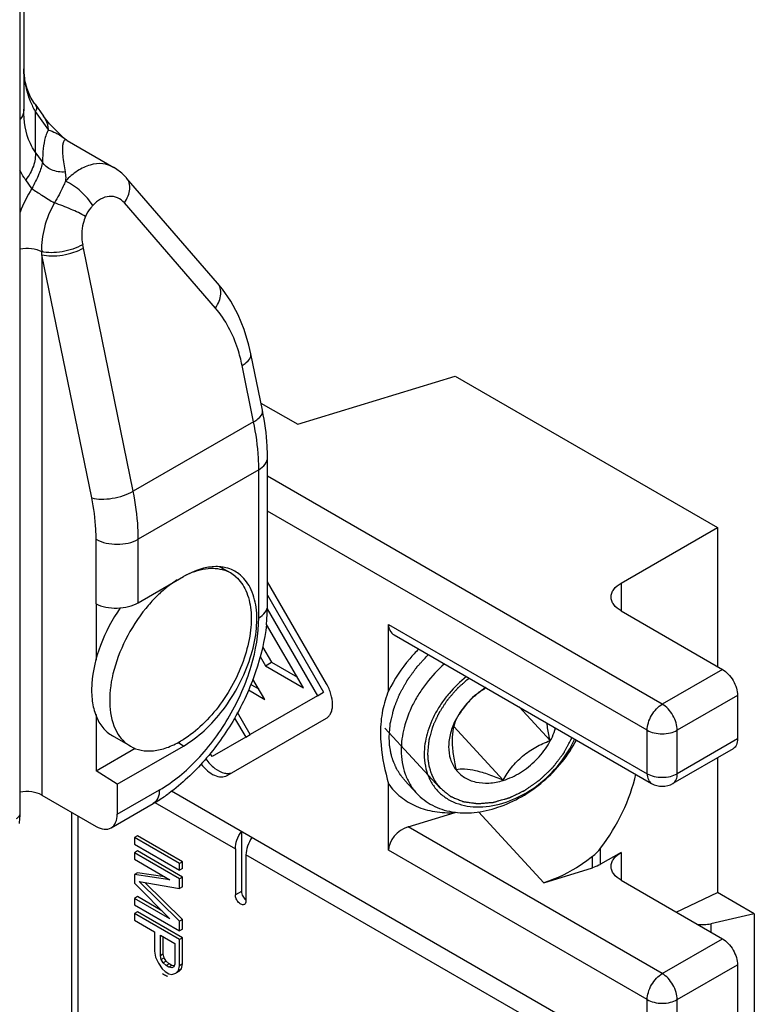
# Model space of a CAD drawing. Units: millimetres. Extents: x -516 to 747, y -245 to 526.
# Drawn here: x 168 to 182, y 245 to 264 of the extents above; entities that cross this region are included whole.
import ezdxf

# ---------------------------------------------------------------- set-up
doc = ezdxf.new("R2010")
doc.units = ezdxf.units.MM
doc.header["$LTSCALE"] = 23.1
doc.layers.add('COMPONENTI_DI_ASSIEME', color=7, linetype='CONTINUOUS')

msp = doc.modelspace()

# ---------------------------------------------------------------- linework, layer by layer
at = {"layer": 'COMPONENTI_DI_ASSIEME', "color": 7, "linetype": 'Continuous'}
for p, q in [((168.205, 297.512), (168.205, 261.93)), ((168.134, 248.639), (168.134, 288.609)), ((168.406, 262.037), (168.333, 262.161)), ((168.416, 262.023), (168.406, 262.037)), ((168.416, 262.023), (168.575, 261.797)), ((168.909, 261.436), (168.825, 261.515)), ((168.986, 261.368), (168.909, 261.436)), ((169.002, 261.354), (168.986, 261.368)), ((169.005, 261.352), (169.002, 261.354)), ((169.021, 261.341), (169.902, 260.833)), ((171.861, 258.649), (170.143, 260.632)), ((172.707, 256.248), (172.489, 257.311)), ((173.375, 255.983), (176.343, 256.894)), ((176.343, 256.894), (181.292, 254.036)), ((172.679, 256.385), (173.375, 255.983)), ((172.802, 252.56), (172.802, 255.357)), ((179.474, 252.986), (181.292, 254.036)), ((181.292, 254.036), (181.292, 251.412)), ((172.104, 253.178), (171.91, 253.29)), ((170.364, 252.616), (171.216, 253.108)), ((173.914, 251.087), (172.802, 253.013)), ((172.802, 252.756), (173.859, 250.926)), ((169.569, 252.592), (169.569, 251.529)), ((172.798, 252.5), (173.745, 250.86)), ((179.474, 252.462), (181.387, 251.357)), ((173.482, 251.012), (172.782, 252.204)), ((175.086, 250.952), (175.086, 252.207)), ((175.194, 252.008), (180.049, 249.205)), ((172.709, 251.781), (172.879, 251.491)), ((172.663, 251.6), (172.766, 251.425)), ((172.766, 251.425), (172.879, 251.491)), ((172.879, 251.491), (173.365, 251.21)), ((172.766, 251.425), (173.482, 251.012)), ((172.489, 251.073), (172.638, 250.988)), ((172.751, 250.791), (172.528, 251.176)), ((172.443, 250.969), (172.751, 250.791)), ((173.745, 250.86), (173.859, 250.926)), ((173.745, 250.86), (172.475, 250.127)), ((181.671, 250.865), (181.671, 250.045)), ((172.475, 250.127), (172.236, 250.542)), ((178.133, 250.015), (177.549, 250.649)), ((169.569, 250.506), (169.569, 249.443)), ((172.038, 249.355), (173.914, 250.438)), ((172.182, 250.44), (172.391, 250.078)), ((176.359, 250.417), (176.357, 250.415)), ((177.246, 249.269), (176.315, 250.281)), ((170.215, 249.907), (169.875, 250.104)), ((172.391, 250.078), (171.756, 249.712)), ((172.391, 250.078), (172.475, 250.127)), ((169.569, 249.443), (170.305, 249.868)), ((169.966, 249.189), (171.216, 249.911)), ((171.756, 249.712), (171.722, 249.771)), ((181.588, 249.861), (180.451, 249.205)), ((181.292, 249.691), (181.292, 247.147)), ((169.966, 249.189), (169.569, 249.443)), ((175.62, 249.016), (175.394, 249.262)), ((169.966, 249.189), (169.966, 248.623)), ((179.966, 243.878), (170.992, 249.059)), ((175.086, 247.943), (175.086, 249.198)), ((168.546, 248.984), (169.569, 248.393)), ((169.11, 239.532), (169.11, 248.658)), ((169.85, 248.366), (170.645, 248.825)), ((175.456, 248.384), (176.34, 248.656)), ((172.31, 248.298), (172.31, 247.167)), ((170.347, 248.217), (170.29, 248.184)), ((170.29, 248.184), (170.29, 248.061)), ((171.142, 247.692), (170.29, 248.184)), ((171.199, 247.725), (170.347, 248.217)), ((170.29, 248.061), (171.142, 247.569)), ((170.347, 247.93), (170.29, 247.897)), ((171.199, 247.438), (170.347, 247.93)), ((172.196, 247.97), (172.196, 247.101)), ((170.29, 247.897), (170.29, 247.774)), ((171.142, 247.405), (170.29, 247.897)), ((170.29, 247.774), (170.961, 247.387)), ((171.199, 247.725), (171.142, 247.692)), ((171.199, 247.602), (171.199, 247.725)), ((172.395, 247.856), (172.395, 246.986)), ((179.474, 247.902), (179.088, 247.679)), ((171.142, 247.569), (171.142, 247.692)), ((171.199, 247.602), (171.142, 247.569)), ((178.014, 247.331), (178.935, 247.613)), ((170.347, 247.52), (170.29, 247.487)), ((170.29, 247.487), (170.29, 247.323)), ((170.961, 247.387), (170.29, 247.487)), ((170.864, 247.442), (170.347, 247.52)), ((171.142, 246.605), (170.381, 247.353)), ((170.381, 247.353), (171.142, 247.22)), ((171.199, 247.438), (171.142, 247.405)), ((171.142, 247.22), (171.142, 247.405)), ((171.199, 247.253), (171.199, 247.438)), ((179.474, 247.377), (181.387, 246.273)), ((170.29, 247.323), (170.961, 246.648)), ((171.199, 246.638), (170.49, 247.334)), ((171.199, 247.253), (171.142, 247.22)), ((170.347, 247.069), (170.29, 247.036)), ((170.29, 247.036), (170.29, 246.913)), ((170.961, 246.648), (170.29, 247.036)), ((170.808, 246.803), (170.347, 247.069)), ((180.514, 246.777), (181.292, 247.147)), ((181.987, 246.746), (181.292, 247.147)), ((170.29, 246.913), (171.142, 246.421)), ((170.347, 246.782), (170.29, 246.749)), ((170.29, 246.749), (170.29, 246.626)), ((171.142, 246.257), (170.29, 246.749)), ((170.29, 246.626), (170.671, 246.406)), ((171.199, 246.29), (170.347, 246.782)), ((171.199, 246.638), (171.142, 246.605)), ((171.199, 246.454), (171.199, 246.638)), ((181.987, 246.746), (181.168, 246.558)), ((181.987, 246.746), (181.987, 235.593)), ((171.142, 246.421), (171.142, 246.605)), ((171.199, 246.454), (171.142, 246.421)), ((170.671, 246.406), (170.671, 246.037)), ((170.78, 245.954), (170.78, 246.343)), ((170.78, 246.343), (171.052, 246.186)), ((170.836, 245.986), (170.836, 246.31)), ((171.199, 246.29), (171.142, 246.257)), ((171.142, 245.765), (171.142, 246.257)), ((171.199, 245.798), (171.199, 246.29)), ((171.052, 246.186), (171.052, 245.797)), ((170.671, 246.037), (170.689, 245.924)), ((170.689, 245.924), (170.743, 245.811)), ((170.836, 245.986), (170.78, 245.954)), ((170.798, 245.882), (170.78, 245.954)), ((170.855, 245.914), (170.798, 245.882)), ((170.834, 245.82), (170.798, 245.882)), ((170.855, 245.914), (170.836, 245.986)), ((170.891, 245.852), (170.855, 245.914)), ((170.743, 245.811), (170.816, 245.707)), ((170.816, 245.707), (170.87, 245.655)), ((170.891, 245.852), (170.834, 245.82)), ((170.888, 245.768), (170.834, 245.82)), ((170.945, 245.801), (170.888, 245.768)), ((170.943, 245.736), (170.888, 245.768)), ((170.945, 245.801), (170.891, 245.852)), ((171, 245.769), (170.943, 245.736)), ((170.997, 245.725), (170.943, 245.736)), ((171, 245.769), (170.945, 245.801)), ((171.034, 245.746), (170.997, 245.725)), ((171.037, 245.762), (171, 245.769)), ((171.052, 245.797), (171.034, 245.746)), ((171.124, 245.673), (171.142, 245.765)), ((171.181, 245.705), (171.124, 245.673)), ((171.127, 245.655), (171.181, 245.705)), ((171.199, 245.798), (171.142, 245.765)), ((171.181, 245.705), (171.199, 245.798)), ((181.671, 245.781), (181.671, 244.534)), ((170.87, 245.655), (170.943, 245.613)), ((170.943, 245.613), (170.997, 245.602)), ((170.997, 245.602), (171.07, 245.622)), ((171.07, 245.622), (171.124, 245.673)), ((171.127, 245.655), (171.07, 245.622))]:
    msp.add_line(p, q, dxfattribs=at)
at = {"layer": 'COMPONENTI_DI_ASSIEME', "color": 9, "linetype": 'Continuous'}
for p, q in [((168.42, 261.887), (168.42, 261.126)), ((168.42, 261.887), (168.667, 261.536)), ((168.988, 261.366), (169.002, 261.354)), ((168.554, 260.936), (168.42, 261.126)), ((168.354, 260.433), (168.239, 260.598)), ((171.82, 258.178), (170.102, 260.161)), ((170.267, 254.72), (169.328, 259.311)), ((168.546, 259.184), (168.541, 259.243)), ((168.546, 259.184), (168.546, 248.984)), ((169.485, 254.593), (168.546, 259.184)), ((172.54, 256.032), (172.322, 257.095)), ((172.54, 256.032), (170.267, 254.72)), ((172.637, 255.127), (170.364, 253.815)), ((172.637, 252.33), (172.637, 255.127)), ((180.25, 250.701), (172.802, 255.002)), ((179.966, 250.209), (172.802, 254.346)), ((169.569, 252.592), (169.569, 253.815)), ((170.364, 252.616), (170.364, 253.815)), ((179.474, 252.986), (179.474, 252.462)), ((175.086, 252.207), (179.966, 249.389)), ((181.387, 251.357), (180.25, 250.701)), ((181.671, 250.865), (180.534, 250.209)), ((179.966, 249.389), (179.966, 250.209)), ((180.534, 249.389), (180.534, 250.209)), ((171.216, 249.911), (171.11, 249.979)), ((181.671, 250.045), (180.534, 249.389)), ((169.966, 248.623), (170.762, 249.082)), ((170.679, 248.847), (172.196, 247.97)), ((176.783, 248.667), (178.014, 247.331)), ((169.228, 239.417), (169.228, 248.59)), ((180.25, 245.617), (175.456, 248.384)), ((179.966, 245.125), (175.086, 247.943)), ((179.088, 247.679), (179.088, 247.984)), ((177.885, 244.686), (172.395, 247.856)), ((178.935, 247.613), (178.935, 247.827)), ((179.474, 247.902), (179.474, 247.377)), ((172.31, 247.167), (172.196, 247.101)), ((181.168, 246.558), (181.168, 246.399)), ((180.25, 245.617), (181.387, 246.273)), ((180.534, 245.125), (181.671, 245.781)), ((179.966, 243.878), (179.966, 245.125)), ((180.534, 243.878), (180.534, 245.125))]:
    msp.add_line(p, q, dxfattribs=at)
at = {"layer": 'COMPONENTI_DI_ASSIEME', "color": 2, "linetype": 'Continuous'}
msp.add_line((176.061, 249.119), (175.019, 250.25), dxfattribs=at)
at = {"layer": 'COMPONENTI_DI_ASSIEME', "color": 4, "linetype": 'Continuous'}
msp.add_line((170.819, 245.617), (170.842, 245.603), dxfattribs=at)
at = {"layer": 'COMPONENTI_DI_ASSIEME', "color": 7, "linetype": 'Continuous'}
for points in [[(168.333, 262.161), (168.269, 262.313), (168.226, 262.473), (168.207, 262.62), (168.205, 262.69)], [(168.825, 261.515), (168.752, 261.589), (168.689, 261.656), (168.637, 261.716), (168.598, 261.766), (168.575, 261.797)], [(169.021, 261.341), (169.007, 261.35), (169.005, 261.352)], [(170.143, 260.633), (170.053, 260.723), (169.935, 260.813), (169.902, 260.833)], [(172.11, 258.305), (171.952, 258.537), (171.861, 258.649)], [(172.489, 257.311), (172.452, 257.475), (172.361, 257.772), (172.247, 258.049), (172.11, 258.305)]]:
    msp.add_lwpolyline(points, dxfattribs=at)
at = {"layer": 'COMPONENTI_DI_ASSIEME', "color": 9, "linetype": 'Continuous'}
for centre, radius, start, end in [((170.677, 258.992), 2.733, 148.1837, 158.6227), ((154.533, 256.28), 15.102, 11.5784, 11.823)]:
    msp.add_arc(centre, radius, start, end, dxfattribs=at)
at = {"layer": 'COMPONENTI_DI_ASSIEME', "color": 7, "linetype": 'Continuous'}
for centre, radius, start, end in [((171.416, 252.803), 0.71, 40.8365, 43.5547), ((171.784, 252.622), 0.641, 60.0746, 71.0549), ((171.786, 252.628), 0.635, 48.9036, 59.9902), ((171.868, 252.637), 0.656, 53.0228, 63.6787), ((172.496, 250.933), 2.537, 130.3067, 133.1069), ((169.58, 252.562), 3.221, 355.7449, 359.9583), ((169.306, 252.58), 3.496, 353.8639, 355.7772), ((177.594, 249.768), 1.396, 152.1236, 152.261), ((170.702, 250.589), 0.85, 208.786, 209.3777), ((180.25, 249.553), 0.402, 239.9838, 300.0003), ((169.033, 251.613), 3.221, 300.0415, 304.2546), ((168.881, 251.84), 3.494, 304.222, 306.1002), ((177.613, 246.269), 2.705, 117.7915, 118.0565)]:
    msp.add_arc(centre, radius, start, end, dxfattribs=at)
for centre, major_axis, ratio, start_param, end_param in [((169.966, 252.822), (0.562, 0.024), 0.546371, -2.379767, -0.80897), ((175.456, 252.321), (0.321, 0.263), 0.706739, 2.617098, 3.40251), ((178.178, 248.957), (1.206, 1.914), 0.576203, -1.720942, -1.014234), ((175.456, 248.056), (0.321, 0.263), 0.706739, 1.046302, 2.617098), ((180.979, 246.754), (0.401, -0.028), 0.524978, -1.71699, -1.045461)]:
    msp.add_ellipse(centre, major_axis=major_axis, ratio=ratio, start_param=start_param, end_param=end_param, dxfattribs=at)
at = {"layer": 'COMPONENTI_DI_ASSIEME', "color": 9, "linetype": 'Continuous'}
for points, knots in [([(168.207, 262.61), (168.209, 262.571), (168.223, 262.414), (168.261, 262.26), (168.301, 262.148)], [0, 0, 0, 0, 0.247846, 1, 1, 1, 1]), ([(168.301, 262.148), (168.309, 262.126), (168.344, 262.036), (168.385, 261.95), (168.42, 261.887)], [0, 0, 0, 0, 0.247007, 1, 1, 1, 1]), ([(168.205, 261.93), (168.205, 261.914), (168.199, 261.845), (168.167, 261.781), (168.135, 261.74)], [0, 0, 0, 0, 0.239184, 1, 1, 1, 1]), ([(168.42, 261.127), (168.384, 261.175), (168.241, 261.419), (168.205, 261.711), (168.205, 261.93)], [0, 0, 0, 0, 0.21561, 1, 1, 1, 1]), ([(168.416, 262.023), (168.431, 262.001), (168.453, 261.953), (168.433, 261.904), (168.42, 261.887)], [0, 0, 0, 0, 0.548183, 1, 1, 1, 1]), ([(168.575, 261.797), (168.588, 261.779), (168.636, 261.699), (168.661, 261.606), (168.667, 261.536)], [0, 0, 0, 0, 0.246861, 1, 1, 1, 1]), ([(168.667, 261.536), (168.661, 261.527), (168.636, 261.483), (168.62, 261.435), (168.609, 261.397)], [0, 0, 0, 0, 0.220796, 1, 1, 1, 1]), ([(168.667, 261.536), (168.715, 261.526), (168.828, 261.477), (168.932, 261.412), (168.988, 261.366)], [0, 0, 0, 0, 0.407325, 1, 1, 1, 1]), ([(168.609, 261.397), (168.591, 261.329), (168.565, 261.175), (168.557, 261.021), (168.554, 260.936)], [0, 0, 0, 0, 0.452746, 1, 1, 1, 1]), ([(169.021, 261.341), (169.012, 261.347), (168.993, 261.355), (168.963, 261.342), (168.948, 261.313), (168.942, 261.29), (168.939, 261.276)], [0, 0, 0, 0, 0.249399, 0.445473, 0.683859, 1, 1, 1, 1]), ([(168.42, 261.126), (168.428, 261.036), (168.398, 260.842), (168.301, 260.675), (168.239, 260.598)], [0, 0, 0, 0, 0.478129, 1, 1, 1, 1]), ([(168.939, 261.276), (168.938, 261.267), (168.932, 261.223), (168.932, 261.179), (168.933, 261.145)], [0, 0, 0, 0, 0.214769, 1, 1, 1, 1]), ([(168.933, 261.145), (168.934, 261.116), (168.944, 260.982), (168.965, 260.849), (168.984, 260.746)], [0, 0, 0, 0, 0.215308, 1, 1, 1, 1]), ([(168.554, 260.936), (168.547, 260.858), (168.486, 260.684), (168.404, 260.523), (168.354, 260.433)], [0, 0, 0, 0, 0.432098, 1, 1, 1, 1]), ([(168.984, 260.746), (168.897, 260.739), (168.729, 260.761), (168.589, 260.869), (168.554, 260.936)], [0, 0, 0, 0, 0.536622, 1, 1, 1, 1]), ([(168.239, 260.598), (168.229, 260.612), (168.189, 260.671), (168.155, 260.733), (168.132, 260.782)], [0, 0, 0, 0, 0.244653, 1, 1, 1, 1]), ([(168.984, 260.746), (168.986, 260.732), (168.995, 260.675), (168.995, 260.617), (168.991, 260.574)], [0, 0, 0, 0, 0.23913, 1, 1, 1, 1]), ([(169.902, 260.833), (169.838, 260.87), (169.688, 260.917), (169.444, 260.888), (169.202, 260.77), (169.059, 260.646), (168.991, 260.574)], [0, 0, 0, 0, 0.21658, 0.44783, 0.70806, 1, 1, 1, 1]), ([(168.991, 260.574), (168.976, 260.541), (168.913, 260.401), (168.842, 260.264), (168.782, 260.162)], [0, 0, 0, 0, 0.230665, 1, 1, 1, 1]), ([(169.505, 260.112), (169.447, 260.212), (169.289, 260.388), (169.097, 260.525), (168.991, 260.574)], [0, 0, 0, 0, 0.496524, 1, 1, 1, 1]), ([(170.102, 260.161), (170.13, 260.203), (170.175, 260.286), (170.208, 260.416), (170.201, 260.537), (170.166, 260.606), (170.143, 260.632)], [0, 0, 0, 0, 0.295255, 0.559581, 0.790729, 1, 1, 1, 1]), ([(168.354, 260.433), (168.417, 260.389), (168.559, 260.297), (168.703, 260.209), (168.782, 260.162)], [0, 0, 0, 0, 0.453581, 1, 1, 1, 1]), ([(170.102, 260.161), (170.067, 260.202), (169.979, 260.271), (169.811, 260.299), (169.641, 260.241), (169.548, 260.161), (169.505, 260.112)], [0, 0, 0, 0, 0.238867, 0.469634, 0.718367, 1, 1, 1, 1]), ([(168.782, 260.162), (168.7, 260.017), (168.576, 259.718), (168.533, 259.396), (168.541, 259.243)], [0, 0, 0, 0, 0.521838, 1, 1, 1, 1]), ([(169.368, 259.908), (169.28, 259.958), (169.087, 260.048), (168.888, 260.126), (168.782, 260.162)], [0, 0, 0, 0, 0.47411, 1, 1, 1, 1]), ([(169.505, 260.112), (169.492, 260.097), (169.439, 260.035), (169.391, 259.966), (169.368, 259.908)], [0, 0, 0, 0, 0.243062, 1, 1, 1, 1]), ([(169.368, 259.908), (169.35, 259.865), (169.295, 259.694), (169.287, 259.505), (169.315, 259.374)], [0, 0, 0, 0, 0.257134, 1, 1, 1, 1]), ([(168.133, 259.295), (168.204, 259.309), (168.345, 259.313), (168.482, 259.275), (168.541, 259.243)], [0, 0, 0, 0, 0.519858, 1, 1, 1, 1]), ([(169.315, 259.374), (169.197, 259.305), (168.993, 259.242), (168.729, 259.217), (168.598, 259.228), (168.541, 259.243)], [0, 0, 0, 0, 0.514205, 0.776693, 1, 1, 1, 1]), ([(168.546, 259.184), (168.603, 259.169), (168.734, 259.156), (168.937, 259.173), (169.142, 259.223), (169.271, 259.278), (169.328, 259.311)], [0, 0, 0, 0, 0.221341, 0.483382, 0.754274, 1, 1, 1, 1]), ([(171.82, 258.178), (171.848, 258.219), (171.892, 258.303), (171.926, 258.433), (171.919, 258.554), (171.884, 258.622), (171.861, 258.649)], [0, 0, 0, 0, 0.295254, 0.559581, 0.790728, 1, 1, 1, 1]), ([(172.322, 257.095), (172.301, 257.2), (172.201, 257.587), (172.012, 257.956), (171.82, 258.178)], [0, 0, 0, 0, 0.267274, 1, 1, 1, 1]), ([(172.322, 257.095), (172.35, 257.111), (172.425, 257.159), (172.502, 257.25), (172.489, 257.311)], [0, 0, 0, 0, 0.336476, 1, 1, 1, 1]), ([(172.54, 256.032), (172.567, 256.048), (172.642, 256.095), (172.719, 256.187), (172.707, 256.248)], [0, 0, 0, 0, 0.336867, 1, 1, 1, 1]), ([(172.637, 255.127), (172.637, 255.2), (172.628, 255.503), (172.586, 255.806), (172.54, 256.032)], [0, 0, 0, 0, 0.239458, 1, 1, 1, 1]), ([(172.637, 255.127), (172.683, 255.154), (172.763, 255.215), (172.802, 255.313), (172.802, 255.357)], [0, 0, 0, 0, 0.550827, 1, 1, 1, 1]), ([(169.485, 254.593), (169.543, 254.578), (169.674, 254.565), (169.877, 254.582), (170.081, 254.632), (170.21, 254.687), (170.267, 254.72)], [0, 0, 0, 0, 0.221372, 0.48339, 0.754249, 1, 1, 1, 1]), ([(170.364, 253.815), (170.364, 253.888), (170.355, 254.191), (170.314, 254.493), (170.267, 254.72)], [0, 0, 0, 0, 0.239458, 1, 1, 1, 1]), ([(169.569, 253.815), (169.569, 253.877), (169.561, 254.138), (169.525, 254.398), (169.485, 254.593)], [0, 0, 0, 0, 0.239458, 1, 1, 1, 1]), ([(169.569, 253.815), (169.687, 253.747), (169.966, 253.693), (170.246, 253.747), (170.364, 253.815)], [0, 0, 0, 0, 0.500001, 1, 1, 1, 1]), ([(172.637, 252.33), (172.683, 252.357), (172.763, 252.418), (172.802, 252.516), (172.802, 252.56)], [0, 0, 0, 0, 0.550827, 1, 1, 1, 1]), ([(170.762, 249.082), (171.028, 249.236), (171.532, 249.66), (172.12, 250.463), (172.522, 251.374), (172.637, 252.023), (172.637, 252.33)], [0, 0, 0, 0, 0.237221, 0.499998, 0.762777, 1, 1, 1, 1]), ([(179.966, 250.209), (179.966, 250.256), (179.984, 250.354), (180.045, 250.492), (180.134, 250.614), (180.21, 250.678), (180.25, 250.701)], [0, 0, 0, 0, 0.237255, 0.500014, 0.762772, 1, 1, 1, 1]), ([(180.534, 250.209), (180.534, 250.256), (180.517, 250.354), (180.456, 250.492), (180.367, 250.614), (180.291, 250.678), (180.25, 250.701)], [0, 0, 0, 0, 0.237248, 0.500001, 0.762753, 1, 1, 1, 1]), ([(179.966, 250.209), (180.007, 250.186), (180.1, 250.152), (180.25, 250.136), (180.4, 250.152), (180.494, 250.186), (180.534, 250.209)], [0, 0, 0, 0, 0.237254, 0.500013, 0.762772, 1, 1, 1, 1]), ([(179.966, 249.389), (179.966, 249.351), (179.976, 249.28), (180.022, 249.221), (180.049, 249.205)], [0, 0, 0, 0, 0.550812, 1, 1, 1, 1]), ([(179.966, 249.389), (180.007, 249.366), (180.1, 249.332), (180.25, 249.316), (180.4, 249.332), (180.494, 249.366), (180.534, 249.389)], [0, 0, 0, 0, 0.237254, 0.500013, 0.762771, 1, 1, 1, 1]), ([(180.451, 249.205), (180.478, 249.221), (180.525, 249.28), (180.534, 249.351), (180.534, 249.389)], [0, 0, 0, 0, 0.449175, 1, 1, 1, 1]), ([(170.762, 249.082), (170.762, 249.029), (170.749, 248.929), (170.683, 248.847), (170.645, 248.825)], [0, 0, 0, 0, 0.550825, 1, 1, 1, 1]), ([(168.063, 248.541), (168.083, 248.553), (168.117, 248.579), (168.134, 248.621), (168.134, 248.639)], [0, 0, 0, 0, 0.550752, 1, 1, 1, 1]), ([(179.966, 245.125), (179.966, 245.171), (179.984, 245.269), (180.045, 245.407), (180.134, 245.529), (180.21, 245.593), (180.25, 245.617)], [0, 0, 0, 0, 0.237255, 0.500014, 0.762772, 1, 1, 1, 1]), ([(180.534, 245.125), (180.534, 245.171), (180.517, 245.269), (180.456, 245.407), (180.367, 245.529), (180.291, 245.593), (180.25, 245.617)], [0, 0, 0, 0, 0.237248, 0.500001, 0.762753, 1, 1, 1, 1]), ([(179.966, 245.125), (180.007, 245.101), (180.1, 245.067), (180.25, 245.051), (180.4, 245.067), (180.494, 245.101), (180.534, 245.125)], [0, 0, 0, 0, 0.237254, 0.500013, 0.762772, 1, 1, 1, 1])]:
    msp.add_open_spline(points, degree=3, knots=knots, dxfattribs=at)
at = {"layer": 'COMPONENTI_DI_ASSIEME', "color": 7, "linetype": 'Continuous'}
for points, knots in [([(172.802, 255.357), (172.802, 255.429), (172.793, 255.728), (172.752, 256.026), (172.707, 256.248)], [0, 0, 0, 0, 0.242368, 1, 1, 1, 1]), ([(171.966, 253.287), (171.952, 253.289), (171.894, 253.297), (171.836, 253.298), (171.792, 253.296)], [0, 0, 0, 0, 0.244127, 1, 1, 1, 1]), ([(171.792, 253.296), (171.746, 253.294), (171.544, 253.268), (171.352, 253.187), (171.216, 253.108)], [0, 0, 0, 0, 0.228436, 1, 1, 1, 1]), ([(171.216, 249.911), (171.357, 249.992), (171.63, 250.2), (171.982, 250.594), (172.275, 251.058), (172.487, 251.557), (172.602, 252.053), (172.609, 252.509), (172.506, 252.896), (172.351, 253.094), (172.262, 253.161)], [0, 0, 0, 0, 0.127315, 0.267237, 0.41297, 0.556737, 0.691057, 0.810229, 0.912009, 1, 1, 1, 1]), ([(171.233, 253.125), (171.359, 253.189), (171.608, 253.281), (171.879, 253.267), (171.992, 253.229)], [0, 0, 0, 0, 0.541629, 1, 1, 1, 1]), ([(172.158, 253.225), (172.113, 253.248), (172.049, 253.271), (171.983, 253.284), (171.966, 253.287)], [0, 0, 0, 0, 0.745302, 1, 1, 1, 1]), ([(171.096, 253.046), (171.076, 253.033), (170.992, 252.978), (170.913, 252.917), (170.855, 252.868)], [0, 0, 0, 0, 0.24207, 1, 1, 1, 1]), ([(172.203, 253.107), (172.285, 253.036), (172.421, 252.837), (172.506, 252.462), (172.489, 252.024), (172.372, 251.554), (172.167, 251.082), (171.886, 250.644), (171.55, 250.274), (171.292, 250.077), (171.16, 250.001)], [0, 0, 0, 0, 0.088873, 0.192017, 0.31216, 0.446725, 0.589947, 0.734694, 0.87375, 1, 1, 1, 1]), ([(179.286, 252.724), (179.286, 252.748), (179.295, 252.8), (179.349, 252.899), (179.421, 252.956), (179.474, 252.986)], [0, 0, 0, 0, 0.218447, 0.452286, 1, 1, 1, 1]), ([(170.763, 252.785), (170.74, 252.764), (170.65, 252.677), (170.566, 252.584), (170.506, 252.51)], [0, 0, 0, 0, 0.245043, 1, 1, 1, 1]), ([(179.474, 252.462), (179.421, 252.492), (179.349, 252.549), (179.295, 252.648), (179.286, 252.7), (179.286, 252.724)], [0, 0, 0, 0, 0.547715, 0.781553, 1, 1, 1, 1]), ([(170.025, 252.522), (169.872, 252.302), (169.628, 251.842), (169.476, 251.226), (169.484, 250.771), (169.551, 250.486), (169.679, 250.255), (169.806, 250.144), (169.875, 250.104)], [0, 0, 0, 0, 0.303047, 0.582833, 0.705459, 0.81426, 0.910877, 1, 1, 1, 1]), ([(170.506, 252.51), (170.358, 252.328), (170.104, 251.933), (169.867, 251.303), (169.794, 250.701), (169.876, 250.326), (169.957, 250.179)], [0, 0, 0, 0, 0.281787, 0.55642, 0.800082, 1, 1, 1, 1]), ([(172.782, 252.207), (172.749, 251.902), (172.603, 251.284), (172.202, 250.414), (171.649, 249.633), (171.187, 249.197), (170.94, 249.017)], [0, 0, 0, 0, 0.243379, 0.50004, 0.75668, 1, 1, 1, 1]), ([(175.655, 251.743), (175.596, 251.684), (175.375, 251.445), (175.192, 251.17), (175.086, 250.952)], [0, 0, 0, 0, 0.255125, 1, 1, 1, 1]), ([(176.139, 251.463), (176.016, 251.352), (175.845, 251.168), (175.657, 250.899), (175.501, 250.624), (175.366, 250.271), (175.324, 249.975), (175.324, 249.833)], [0, 0, 0, 0, 0.266823, 0.398093, 0.526633, 0.772252, 1, 1, 1, 1]), ([(181.387, 251.357), (181.427, 251.334), (181.503, 251.27), (181.592, 251.148), (181.653, 251.01), (181.671, 250.912), (181.671, 250.865)], [0, 0, 0, 0, 0.237247, 0.499999, 0.762752, 1, 1, 1, 1]), ([(173.914, 250.438), (173.932, 250.448), (173.967, 250.478), (174.004, 250.538), (174.026, 250.613), (174.035, 250.732), (174.006, 250.898), (173.95, 251.025), (173.914, 251.087)], [0, 0, 0, 0, 0.09083, 0.188154, 0.296299, 0.417208, 0.693685, 1, 1, 1, 1]), ([(176.557, 251.222), (176.438, 251.127), (176.272, 250.968), (176.088, 250.728), (175.935, 250.48), (175.8, 250.159), (175.759, 249.886), (175.759, 249.756)], [0, 0, 0, 0, 0.265942, 0.397487, 0.52649, 0.772782, 1, 1, 1, 1]), ([(175.086, 250.952), (175.037, 250.834), (174.958, 250.574), (174.934, 250.304), (174.934, 250.162)], [0, 0, 0, 0, 0.473679, 1, 1, 1, 1]), ([(176.926, 251.009), (176.865, 250.973), (176.749, 250.892), (176.547, 250.703), (176.428, 250.534), (176.359, 250.417)], [0, 0, 0, 0, 0.255364, 0.509834, 1, 1, 1, 1]), ([(176.919, 251.013), (176.802, 250.941), (176.587, 250.765), (176.424, 250.54), (176.36, 250.42)], [0, 0, 0, 0, 0.504181, 1, 1, 1, 1]), ([(176.357, 250.415), (176.314, 250.333), (176.247, 250.165), (176.208, 249.907), (176.235, 249.703), (176.293, 249.56), (176.333, 249.497), (176.355, 249.467)], [0, 0, 0, 0, 0.279882, 0.538786, 0.776512, 0.889497, 1, 1, 1, 1]), ([(176.359, 250.417), (176.336, 250.362), (176.297, 250.232), (176.279, 250.008), (176.303, 249.748), (176.338, 249.565), (176.359, 249.47)], [0, 0, 0, 0, 0.187522, 0.419268, 0.697006, 1, 1, 1, 1]), ([(178.133, 250.015), (178.127, 250.043), (178.104, 250.152), (178.085, 250.263), (178.075, 250.346)], [0, 0, 0, 0, 0.255187, 1, 1, 1, 1]), ([(169.961, 250.172), (169.992, 250.117), (170.065, 250.015), (170.163, 249.937), (170.215, 249.907)], [0, 0, 0, 0, 0.512632, 1, 1, 1, 1]), ([(174.934, 250.162), (174.934, 250.085), (174.949, 249.759), (175.018, 249.438), (175.086, 249.198)], [0, 0, 0, 0, 0.235766, 1, 1, 1, 1]), ([(177.249, 249.262), (177.363, 249.297), (177.586, 249.401), (177.876, 249.632), (178.104, 249.919), (178.205, 250.14), (178.237, 250.252)], [0, 0, 0, 0, 0.247097, 0.504282, 0.759174, 1, 1, 1, 1]), ([(170.215, 249.907), (170.278, 249.871), (170.421, 249.819), (170.659, 249.814), (170.912, 249.875), (171.077, 249.953), (171.16, 250.001)], [0, 0, 0, 0, 0.217719, 0.451234, 0.711255, 1, 1, 1, 1]), ([(175.62, 249.016), (175.662, 248.971), (175.753, 248.888), (175.913, 248.787), (176.091, 248.713), (176.354, 248.648), (176.718, 248.641), (177.166, 248.742), (177.607, 248.944), (178.016, 249.236), (178.368, 249.598), (178.555, 249.878), (178.631, 250.024)], [0, 0, 0, 0, 0.050619, 0.101973, 0.154719, 0.209382, 0.325441, 0.45124, 0.585181, 0.724039, 0.863722, 1, 1, 1, 1]), ([(175.759, 249.756), (175.759, 249.681), (175.772, 249.533), (175.835, 249.324), (175.939, 249.14), (176.082, 248.988), (176.258, 248.871), (176.463, 248.794), (176.689, 248.758), (177.019, 248.765), (177.447, 248.883), (177.923, 249.163), (178.326, 249.556), (178.525, 249.876), (178.598, 250.044)], [0, 0, 0, 0, 0.05749, 0.112185, 0.165006, 0.217191, 0.270096, 0.324946, 0.382635, 0.443639, 0.575107, 0.716345, 0.860544, 1, 1, 1, 1]), ([(177.246, 249.269), (177.295, 249.352), (177.404, 249.515), (177.61, 249.73), (177.86, 249.898), (178.041, 249.979), (178.133, 250.015)], [0, 0, 0, 0, 0.243415, 0.496007, 0.750887, 1, 1, 1, 1]), ([(181.671, 250.045), (181.671, 250.007), (181.662, 249.936), (181.615, 249.877), (181.588, 249.861)], [0, 0, 0, 0, 0.550825, 1, 1, 1, 1]), ([(175.324, 249.833), (175.324, 249.755), (175.336, 249.601), (175.392, 249.382), (175.486, 249.184), (175.572, 249.069), (175.62, 249.016)], [0, 0, 0, 0, 0.264033, 0.516609, 0.760601, 1, 1, 1, 1]), ([(171.636, 249.671), (171.684, 249.603), (171.787, 249.489), (171.926, 249.413), (171.993, 249.399)], [0, 0, 0, 0, 0.548027, 1, 1, 1, 1]), ([(171.548, 249.571), (171.584, 249.524), (171.661, 249.442), (171.791, 249.356), (171.922, 249.318), (172.006, 249.336), (172.038, 249.355)], [0, 0, 0, 0, 0.308176, 0.580201, 0.807143, 1, 1, 1, 1]), ([(171.993, 249.399), (172.002, 249.398), (172.039, 249.392), (172.077, 249.394), (172.103, 249.401)], [0, 0, 0, 0, 0.265751, 1, 1, 1, 1]), ([(176.355, 249.467), (176.378, 249.438), (176.428, 249.383), (176.518, 249.316), (176.62, 249.264), (176.774, 249.216), (176.989, 249.202), (177.162, 249.235), (177.249, 249.262)], [0, 0, 0, 0, 0.113236, 0.227348, 0.344027, 0.464692, 0.720969, 1, 1, 1, 1]), ([(176.359, 249.47), (176.413, 249.479), (176.538, 249.484), (176.747, 249.451), (176.989, 249.375), (177.158, 249.307), (177.246, 249.269)], [0, 0, 0, 0, 0.176708, 0.40516, 0.687448, 1, 1, 1, 1]), ([(168.546, 248.984), (168.488, 249.018), (168.348, 249.057), (168.205, 249.054), (168.133, 249.04)], [0, 0, 0, 0, 0.478926, 1, 1, 1, 1]), ([(175.086, 249.198), (175.15, 249.106), (175.307, 248.937), (175.609, 248.758), (175.962, 248.659), (176.213, 248.649), (176.341, 248.656)], [0, 0, 0, 0, 0.236094, 0.4768, 0.729822, 1, 1, 1, 1]), ([(168.121, 248.448), (168.127, 248.495), (168.133, 248.559), (168.134, 248.623), (168.134, 248.639)], [0, 0, 0, 0, 0.745645, 1, 1, 1, 1]), ([(169.85, 248.366), (169.888, 248.387), (169.953, 248.47), (169.966, 248.569), (169.966, 248.623)], [0, 0, 0, 0, 0.449175, 1, 1, 1, 1]), ([(169.569, 248.393), (169.615, 248.367), (169.708, 248.328), (169.812, 248.344), (169.85, 248.366)], [0, 0, 0, 0, 0.550823, 1, 1, 1, 1]), ([(172.196, 247.97), (172.196, 248.026), (172.221, 248.143), (172.275, 248.248), (172.31, 248.298)], [0, 0, 0, 0, 0.475239, 1, 1, 1, 1]), ([(172.509, 248.184), (172.474, 248.133), (172.42, 248.028), (172.395, 247.911), (172.395, 247.856)], [0, 0, 0, 0, 0.524761, 1, 1, 1, 1]), ([(178.935, 247.827), (178.865, 247.771), (178.583, 247.564), (178.263, 247.407), (178.014, 247.331)], [0, 0, 0, 0, 0.257038, 1, 1, 1, 1]), ([(179.286, 247.639), (179.286, 247.664), (179.295, 247.715), (179.349, 247.815), (179.421, 247.871), (179.474, 247.902)], [0, 0, 0, 0, 0.218447, 0.452286, 1, 1, 1, 1]), ([(179.088, 247.679), (179.076, 247.672), (179.027, 247.646), (178.975, 247.626), (178.935, 247.613)], [0, 0, 0, 0, 0.23832, 1, 1, 1, 1]), ([(179.474, 247.377), (179.421, 247.408), (179.349, 247.464), (179.295, 247.564), (179.286, 247.615), (179.286, 247.639)], [0, 0, 0, 0, 0.547715, 0.781553, 1, 1, 1, 1]), ([(172.31, 247.167), (172.31, 247.136), (172.33, 247.074), (172.37, 247.023), (172.395, 247.004)], [0, 0, 0, 0, 0.491472, 1, 1, 1, 1]), ([(172.366, 246.922), (172.359, 246.918), (172.341, 246.913), (172.313, 246.919), (172.284, 246.935), (172.246, 246.969), (172.21, 247.024), (172.196, 247.076), (172.196, 247.101)], [0, 0, 0, 0, 0.087148, 0.186865, 0.30455, 0.43869, 0.730113, 1, 1, 1, 1]), ([(172.395, 246.986), (172.395, 246.973), (172.392, 246.948), (172.376, 246.927), (172.366, 246.922)], [0, 0, 0, 0, 0.550827, 1, 1, 1, 1]), ([(181.387, 246.273), (181.427, 246.25), (181.503, 246.185), (181.592, 246.064), (181.653, 245.926), (181.671, 245.827), (181.671, 245.781)], [0, 0, 0, 0, 0.237247, 0.499999, 0.762752, 1, 1, 1, 1])]:
    msp.add_open_spline(points, degree=3, knots=knots, dxfattribs=at)
at = {"layer": 'COMPONENTI_DI_ASSIEME', "color": 2, "linetype": 'Continuous'}
for points, knots in [([(175.098, 250.079), (175.1, 250.111), (175.104, 250.161), (175.109, 250.218), (175.112, 250.251), (175.114, 250.276), (175.116, 250.301), (175.118, 250.319), (175.119, 250.332), (175.119, 250.337), (175.119, 250.341), (175.12, 250.345), (175.122, 250.352), (175.125, 250.363), (175.129, 250.38), (175.134, 250.401), (175.142, 250.435), (175.152, 250.477), (175.162, 250.519), (175.17, 250.553), (175.175, 250.574), (175.179, 250.591), (175.182, 250.601), (175.184, 250.609), (175.185, 250.613), (175.187, 250.617), (175.189, 250.623), (175.194, 250.635), (175.201, 250.654), (175.211, 250.68), (175.221, 250.705), (175.234, 250.739), (175.248, 250.773), (175.261, 250.806), (175.271, 250.832), (175.279, 250.853), (175.285, 250.868), (175.289, 250.876), (175.291, 250.883), (175.295, 250.889), (175.299, 250.897), (175.307, 250.912), (175.319, 250.933), (175.333, 250.958), (175.351, 250.992), (175.37, 251.026), (175.389, 251.06), (175.403, 251.085), (175.417, 251.11), (175.427, 251.129), (175.434, 251.142), (175.438, 251.148), (175.441, 251.154), (175.447, 251.162), (175.454, 251.172), (175.466, 251.188), (175.48, 251.207), (175.502, 251.239), (175.531, 251.278), (175.559, 251.317), (175.582, 251.348), (175.596, 251.368), (175.607, 251.384), (175.614, 251.393), (175.62, 251.401), (175.625, 251.407), (175.63, 251.412), (175.64, 251.423), (175.655, 251.44), (175.675, 251.462), (175.695, 251.484), (175.722, 251.513), (175.769, 251.564), (175.81, 251.608), (175.837, 251.638)], [0, 0, 0, 0, 0.0625, 0.09375, 0.109375, 0.125, 0.140625, 0.15625, 0.160156, 0.164062, 0.166016, 0.167969, 0.171875, 0.179688, 0.1875, 0.203125, 0.21875, 0.25, 0.28125, 0.296875, 0.3125, 0.320312, 0.328125, 0.332031, 0.333984, 0.335938, 0.339844, 0.34375, 0.359375, 0.375, 0.390625, 0.40625, 0.4375, 0.453125, 0.46875, 0.484375, 0.492188, 0.496094, 0.5, 0.503906, 0.507812, 0.515625, 0.53125, 0.546875, 0.5625, 0.59375, 0.609375, 0.625, 0.640625, 0.65625, 0.660156, 0.664062, 0.667969, 0.671875, 0.679688, 0.6875, 0.703125, 0.71875, 0.75, 0.78125, 0.796875, 0.8125, 0.820312, 0.828125, 0.832031, 0.835938, 0.839844, 0.84375, 0.859375, 0.875, 0.890625, 0.90625, 0.9375, 1, 1, 1, 1]), ([(176.606, 251.193), (176.579, 251.169), (176.538, 251.133), (176.49, 251.09), (176.462, 251.066), (176.442, 251.048), (176.421, 251.03), (176.406, 251.016), (176.395, 251.007), (176.39, 251.003), (176.385, 250.998), (176.379, 250.991), (176.372, 250.982), (176.359, 250.968), (176.344, 250.951), (176.32, 250.922), (176.29, 250.887), (176.259, 250.852), (176.235, 250.824), (176.22, 250.807), (176.208, 250.793), (176.2, 250.784), (176.194, 250.777), (176.19, 250.772), (176.186, 250.766), (176.179, 250.754), (176.168, 250.737), (176.153, 250.715), (176.138, 250.692), (176.118, 250.661), (176.099, 250.631), (176.079, 250.6), (176.066, 250.581), (176.056, 250.566), (176.049, 250.555), (176.043, 250.545), (176.038, 250.538), (176.034, 250.532), (176.032, 250.526), (176.028, 250.518), (176.023, 250.509), (176.018, 250.497), (176.011, 250.481), (176.002, 250.462), (175.987, 250.431), (175.973, 250.4), (175.959, 250.368), (175.948, 250.345), (175.937, 250.322), (175.929, 250.304), (175.924, 250.292), (175.921, 250.288), (175.92, 250.284), (175.918, 250.28), (175.916, 250.273), (175.914, 250.263), (175.909, 250.247), (175.903, 250.227), (175.894, 250.194), (175.883, 250.154), (175.872, 250.114), (175.863, 250.082), (175.857, 250.062), (175.853, 250.046), (175.85, 250.036), (175.848, 250.029), (175.847, 250.025), (175.847, 250.021), (175.846, 250.016), (175.845, 250.005), (175.843, 249.987), (175.841, 249.964), (175.839, 249.94), (175.835, 249.909), (175.83, 249.854), (175.826, 249.807), (175.822, 249.776)], [0, 0, 0, 0, 0.0625, 0.09375, 0.109375, 0.125, 0.140625, 0.15625, 0.160156, 0.164062, 0.167969, 0.171875, 0.179688, 0.1875, 0.203125, 0.21875, 0.25, 0.28125, 0.296875, 0.3125, 0.320312, 0.328125, 0.332031, 0.335938, 0.339844, 0.34375, 0.359375, 0.375, 0.390625, 0.40625, 0.4375, 0.453125, 0.46875, 0.476562, 0.484375, 0.492188, 0.496094, 0.5, 0.503906, 0.507812, 0.515625, 0.523438, 0.53125, 0.546875, 0.5625, 0.59375, 0.609375, 0.625, 0.640625, 0.65625, 0.660156, 0.664062, 0.666016, 0.667969, 0.671875, 0.679688, 0.6875, 0.703125, 0.71875, 0.75, 0.78125, 0.796875, 0.8125, 0.820312, 0.828125, 0.832031, 0.833984, 0.835938, 0.839844, 0.84375, 0.859375, 0.875, 0.890625, 0.90625, 0.9375, 1, 1, 1, 1]), ([(175.394, 249.262), (175.383, 249.275), (175.367, 249.295), (175.345, 249.322), (175.332, 249.339), (175.321, 249.352), (175.315, 249.36), (175.309, 249.367), (175.306, 249.372), (175.302, 249.378), (175.295, 249.389), (175.285, 249.407), (175.271, 249.429), (175.257, 249.452), (175.246, 249.469), (175.239, 249.481), (175.236, 249.487), (175.233, 249.492), (175.229, 249.501), (175.224, 249.511), (175.213, 249.536), (175.201, 249.565), (175.188, 249.594), (175.181, 249.609), (175.178, 249.617), (175.175, 249.623), (175.173, 249.63), (175.17, 249.639), (175.166, 249.654), (175.156, 249.685), (175.147, 249.717), (175.139, 249.743), (175.136, 249.754), (175.133, 249.763), (175.132, 249.77), (175.13, 249.777), (175.128, 249.791), (175.124, 249.813), (175.12, 249.841), (175.115, 249.869), (175.111, 249.89), (175.109, 249.904), (175.107, 249.911), (175.106, 249.918), (175.106, 249.929), (175.105, 249.941), (175.104, 249.962), (175.103, 249.987), (175.1, 250.028), (175.099, 250.058), (175.098, 250.079)], [0, 0, 0, 0, 0.0625, 0.09375, 0.125, 0.140625, 0.15625, 0.164062, 0.171875, 0.179688, 0.1875, 0.21875, 0.25, 0.28125, 0.3125, 0.320312, 0.328125, 0.335938, 0.34375, 0.359375, 0.375, 0.4375, 0.46875, 0.484375, 0.492188, 0.5, 0.507812, 0.515625, 0.53125, 0.5625, 0.625, 0.640625, 0.65625, 0.664062, 0.671875, 0.679688, 0.6875, 0.71875, 0.75, 0.78125, 0.8125, 0.820312, 0.828125, 0.835938, 0.84375, 0.859375, 0.875, 0.90625, 0.9375, 1, 1, 1, 1]), ([(176.061, 249.119), (176.081, 249.103), (176.111, 249.079), (176.151, 249.046), (176.176, 249.026), (176.197, 249.009), (176.212, 248.997), (176.227, 248.985), (176.239, 248.975), (176.248, 248.968), (176.251, 248.965), (176.254, 248.963), (176.258, 248.961), (176.262, 248.959), (176.269, 248.957), (176.276, 248.954), (176.286, 248.95), (176.298, 248.945), (176.32, 248.935), (176.351, 248.922), (176.388, 248.907), (176.425, 248.891), (176.453, 248.88), (176.472, 248.872), (176.48, 248.868), (176.486, 248.866), (176.492, 248.863), (176.501, 248.862), (176.512, 248.86), (176.526, 248.858), (176.544, 248.856), (176.565, 248.853), (176.593, 248.849), (176.629, 248.844), (176.664, 248.839), (176.693, 248.835), (176.714, 248.832), (176.732, 248.829), (176.746, 248.827), (176.757, 248.826), (176.765, 248.824), (176.773, 248.825), (176.781, 248.826), (176.79, 248.826), (176.813, 248.828), (176.848, 248.831), (176.894, 248.835), (176.94, 248.839), (176.978, 248.842), (177.009, 248.844), (177.028, 248.846), (177.041, 248.847), (177.049, 248.847), (177.055, 248.848), (177.061, 248.848), (177.069, 248.851), (177.082, 248.855), (177.102, 248.86), (177.126, 248.867), (177.149, 248.874), (177.181, 248.883), (177.22, 248.894), (177.26, 248.905), (177.291, 248.914), (177.311, 248.919), (177.327, 248.924), (177.339, 248.927), (177.349, 248.93), (177.356, 248.932), (177.359, 248.933), (177.362, 248.934), (177.365, 248.935), (177.369, 248.937), (177.376, 248.94), (177.386, 248.945), (177.397, 248.951), (177.413, 248.958), (177.432, 248.967), (177.463, 248.982), (177.502, 249.001), (177.549, 249.023), (177.587, 249.042), (177.618, 249.057), (177.638, 249.066), (177.651, 249.073), (177.659, 249.076), (177.666, 249.082), (177.676, 249.088), (177.69, 249.098), (177.708, 249.111), (177.737, 249.131), (177.774, 249.156), (177.817, 249.187), (177.861, 249.217), (177.894, 249.24), (177.915, 249.255), (177.925, 249.262), (177.932, 249.267), (177.939, 249.272), (177.947, 249.279), (177.957, 249.289), (177.97, 249.301), (177.986, 249.316), (178.005, 249.335), (178.031, 249.36), (178.064, 249.391), (178.096, 249.421), (178.122, 249.446), (178.141, 249.465), (178.157, 249.48), (178.17, 249.492), (178.18, 249.502), (178.188, 249.509), (178.193, 249.517), (178.199, 249.524), (178.205, 249.532), (178.221, 249.553), (178.245, 249.585), (178.277, 249.627), (178.31, 249.669), (178.336, 249.704), (178.358, 249.732), (178.371, 249.749), (178.382, 249.763), (178.389, 249.772), (178.394, 249.779), (178.398, 249.787), (178.405, 249.8), (178.415, 249.819), (178.427, 249.842), (178.439, 249.865), (178.456, 249.896), (178.476, 249.934), (178.508, 249.995), (178.533, 250.041), (178.549, 250.072)], [0, 0, 0, 0, 0.03125, 0.046875, 0.0625, 0.070312, 0.078125, 0.085938, 0.09375, 0.097656, 0.098633, 0.099609, 0.101562, 0.103516, 0.105469, 0.109375, 0.113281, 0.117188, 0.125, 0.140625, 0.15625, 0.171875, 0.1875, 0.191406, 0.195312, 0.197266, 0.199219, 0.203125, 0.207031, 0.210938, 0.21875, 0.226562, 0.234375, 0.25, 0.265625, 0.273438, 0.28125, 0.289062, 0.292969, 0.296875, 0.300781, 0.302734, 0.304688, 0.308594, 0.3125, 0.328125, 0.34375, 0.359375, 0.375, 0.382812, 0.390625, 0.394531, 0.396484, 0.398438, 0.400391, 0.402344, 0.40625, 0.414062, 0.421875, 0.429688, 0.4375, 0.453125, 0.46875, 0.476562, 0.484375, 0.488281, 0.492188, 0.496094, 0.498047, 0.499023, 0.5, 0.500977, 0.501953, 0.503906, 0.507812, 0.511719, 0.515625, 0.523438, 0.53125, 0.546875, 0.5625, 0.578125, 0.585938, 0.59375, 0.597656, 0.599609, 0.601562, 0.605469, 0.609375, 0.617188, 0.625, 0.640625, 0.65625, 0.671875, 0.6875, 0.691406, 0.695312, 0.697266, 0.699219, 0.703125, 0.707031, 0.710938, 0.71875, 0.726562, 0.734375, 0.75, 0.765625, 0.773438, 0.78125, 0.789062, 0.792969, 0.796875, 0.800781, 0.802734, 0.804688, 0.808594, 0.8125, 0.828125, 0.84375, 0.859375, 0.875, 0.882812, 0.890625, 0.894531, 0.898438, 0.900391, 0.902344, 0.90625, 0.914062, 0.921875, 0.929688, 0.9375, 0.953125, 0.96875, 1, 1, 1, 1]), ([(175.822, 249.776), (175.823, 249.76), (175.825, 249.73), (175.827, 249.695), (175.828, 249.673), (175.828, 249.663), (175.829, 249.655), (175.83, 249.648), (175.832, 249.635), (175.835, 249.616), (175.839, 249.593), (175.842, 249.57), (175.846, 249.551), (175.848, 249.538), (175.849, 249.53), (175.851, 249.523), (175.854, 249.514), (175.86, 249.493), (175.867, 249.467), (175.875, 249.442), (175.878, 249.43), (175.88, 249.423), (175.882, 249.417), (175.884, 249.412), (175.887, 249.405), (175.892, 249.394), (175.902, 249.37), (175.912, 249.347), (175.921, 249.327), (175.925, 249.318), (175.927, 249.311), (175.931, 249.305), (175.937, 249.294), (175.947, 249.279), (175.958, 249.26), (175.969, 249.242), (175.978, 249.227), (175.984, 249.216), (175.988, 249.21), (175.993, 249.204), (175.999, 249.197), (176.008, 249.185), (176.019, 249.171), (176.038, 249.148), (176.051, 249.131), (176.061, 249.119)], [0, 0, 0, 0, 0.0625, 0.125, 0.140625, 0.15625, 0.164062, 0.171875, 0.1875, 0.21875, 0.25, 0.28125, 0.3125, 0.328125, 0.335938, 0.34375, 0.359375, 0.375, 0.4375, 0.46875, 0.484375, 0.492188, 0.5, 0.507812, 0.515625, 0.53125, 0.5625, 0.625, 0.640625, 0.65625, 0.664062, 0.671875, 0.6875, 0.71875, 0.75, 0.78125, 0.8125, 0.828125, 0.835938, 0.84375, 0.859375, 0.875, 0.90625, 0.9375, 1, 1, 1, 1])]:
    msp.add_open_spline(points, degree=3, knots=knots, dxfattribs=at)
at = {"layer": 'COMPONENTI_DI_ASSIEME', "color": 7, "linetype": 'Continuous'}
msp.add_open_spline([(178.935, 247.827), (178.992, 247.873), (179.043, 247.926), (179.088, 247.984)], degree=3, dxfattribs=at)
at = {"layer": 'COMPONENTI_DI_ASSIEME', "color": 4, "linetype": 'Continuous'}
msp.add_open_spline([(170.842, 245.603), (170.854, 245.597), (170.878, 245.584), (170.901, 245.572), (170.914, 245.566)], degree=3, dxfattribs=at)

doc.saveas('drawing.dxf')
